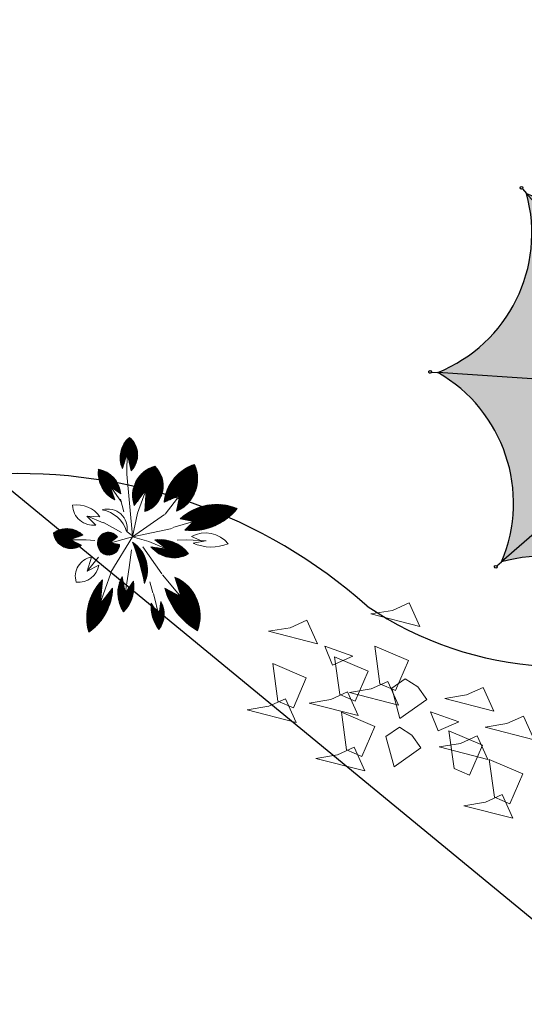
# Model space of a CAD drawing. Extents: x -2796945 to 36847564, y -27201408 to -10749135.
# Drawn here: x 18628251 to 18633432, y -12464984 to -12454865 of the extents above; entities that cross this region are included whole.
import ezdxf

# ---------------------------------------------------------------- set-up
doc = ezdxf.new("R2010")
doc.units = 0
doc.header["$LTSCALE"] = 15000
doc.header["$MEASUREMENT"] = 0
doc.layers.get('0').update_dxf_attribs({"linetype": 'CONTINUOUS'})
for name, color, linetype, lineweight in [('CAY', 86, 'CONTINUOUS', 5), ('CAYTHUVIEN', 94, 'CONTINUOUS', 5), ('De do an', 6, 'CONTINUOUS', 30)]:
    doc.layers.add(name, color=color, linetype=linetype, lineweight=lineweight)
doc.layers.add('Cay-rung', color=7, linetype='CONTINUOUS', lineweight=9, true_color=0x57ad00)
doc.layers.add('CONGTRINH', color=9, linetype='CONTINUOUS')
pattern_1 = [(45, (0, 0), (-8.838834764831843, 8.838834764831844), [])]

# ---------------------------------------------------------------- blocks, each defined once
blk = doc.blocks.new('A$C6A7D1E4F')
at = {"true_color": 0x992600}
h = blk.add_hatch(color=24, dxfattribs=at)
edge = h.paths.add_edge_path()
edge.add_ellipse((-0.04129386262502521, -0.1041096393018961), major_axis=(-0.1096149997273835, 0.02299025579547461), ratio=0.9999999929358896, start_angle=327.710143414513, end_angle=350.21014237297777, ccw=False)
edge.add_ellipse((-0.04129386262502521, -0.1041096393018961), major_axis=(-0.1096149991701137, 0.02299025567859485), ratio=0.9999999983481521, start_angle=305.21014175929656, end_angle=327.71014355455156, ccw=False)
edge.add_line((-0.0857113201636821, -0.00129383523017168), (-3.372603430838807, 7.607075521389559))
edge.add_ellipse((-8.200284805032425, 7.812219814397395), major_axis=(-4.729141500198095, 0.9918731291606969), ratio=0.9999999998225694, start_angle=106.00819885149991, end_angle=189.4120882393503, ccw=False)
edge.add_line((-7.849516763235442, 2.99293009378016), (-0.1454035005283476, -0.06281577383083459))
h = blk.add_hatch(color=26)
edge = h.paths.add_edge_path()
edge.add_ellipse((-0.2128814494935796, 11.26285842247307), major_axis=(-4.72914150038275, 0.9918731291994258), ratio=0.9999999998215656, start_angle=61.00819884515562, end_angle=144.4120882481699, ccw=False)
edge.add_line((-3.372603431227617, 7.607075520791113), (-0.08571132055249198, -0.001293835828617418))
edge.add_ellipse((-0.04129386262502521, -0.1041096393018961), major_axis=(-0.1096149996670494, 0.02299025578282037), ratio=0.9999999983288479, start_angle=260.2101435844513, end_angle=305.21014175877553, ccw=False)
edge.add_line((4.656612873077393e-10, -9.313225746154785e-10), (3.055745867998894, 7.704113263810767))
at = {"true_color": 0x6b1b00}
h = blk.add_hatch(color=26, dxfattribs=at)
edge = h.paths.add_edge_path()
edge.add_ellipse((7.875035588629544, 8.054881304036826), major_axis=(-4.729141500721478, 0.9918731292704697), ratio=0.9999999997258131, start_angle=16.008198831680886, end_angle=99.4120882635799, ccw=False)
edge.add_line((3.05574586824514, 7.704113264102489), (7.119074219019694e-10, -6.396012608433921e-10))
edge.add_ellipse((-0.04129386262502521, -0.1041096393018961), major_axis=(-0.02299025571930565, -0.1096149993642183), ratio=0.9999999991890993, start_angle=125.21014353455811, end_angle=170.2101435606226, ccw=False)
edge.add_line((0.06152193958405405, -0.05969217792153358), (7.669891297660113, 3.227199929672451))
at = {"true_color": 0x4d1300}
h = blk.add_hatch(color=28, dxfattribs=at)
edge = h.paths.add_edge_path()
edge.add_ellipse((11.32567420043051, 0.06747794663533568), major_axis=(-4.729141500453768, 0.9918731292143207), ratio=0.9999999997554099, start_angle=331.00819883598916, end_angle=414.4120882587081, ccw=False)
edge.add_line((7.66989129781723, 3.227199929300696), (0.06152193974117104, -0.05969217829328866))
edge.add_ellipse((-0.04129386262502521, -0.1041096393018961), major_axis=(-0.02299025588736873, -0.1096150001655245), ratio=0.9999999931418546, start_angle=80.21014465884667, end_angle=125.2101433713348, ccw=False)
edge.add_line((0.06281577656045556, -0.1454034997150302), (7.766929044097424, -3.201149368759615))
h = blk.add_hatch(color=26)
edge = h.paths.add_edge_path()
edge.add_ellipse((-0.04129386262502521, -0.1041096393018961), major_axis=(-0.1096149997320495, 0.02299025579645319), ratio=0.9999999988110447, start_angle=350.2101424293818, end_angle=395.2101435885369, ccw=False)
edge.add_line((-0.1454035005299374, -0.06281577330082655), (-7.849516763237032, 2.992930094310168))
edge.add_ellipse((-11.40826191974338, -0.2756972224451602), major_axis=(-4.729141500419739, 0.9918731292071837), ratio=0.9999999997397754, start_angle=151.008198830302, end_angle=234.41208825913202, ccw=False)
edge.add_line((-7.752479016780853, -3.435419205576181), (-0.1441096644093713, -0.1485271003182338))
at = {"true_color": 0x6b1b00}
h = blk.add_hatch(color=26, dxfattribs=at)
edge = h.paths.add_edge_path()
edge.add_ellipse((-0.04129386262502521, -0.1041096393018961), major_axis=(-0.02299025584527558, -0.109614999964829), ratio=0.9999999998286678, start_angle=305.2101435518209, end_angle=350.21014342941163, ccw=False)
edge.add_line((-0.1441096649505198, -0.148527099750936), (-7.752479017322002, -3.435419205008884))
edge.add_ellipse((-7.957623307942413, -8.263100578915328), major_axis=(-4.729141500378346, 0.9918731291985015), ratio=0.9999999998222019, start_angle=196.0081989586633, end_angle=279.41208826447087, ccw=False)
edge.add_line((-3.138333588372916, -7.912332529202104), (-0.08258772600197561, -0.2082192778441394))
at = {"true_color": 0x4d1300}
h = blk.add_hatch(color=28, dxfattribs=at)
edge = h.paths.add_edge_path()
edge.add_ellipse((-0.04129386262502521, -0.1041096393018961), major_axis=(-0.02299025581185046, -0.1096149998054617), ratio=0.9999999985622859, start_angle=-9.78985658274621, end_angle=35.21014523043988, ccw=False)
edge.add_line((-0.08258772583212703, -0.2082192781381309), (-3.138333595282346, -7.912332547608684))
edge.add_ellipse((0.1302937306463718, -11.47107769781724), major_axis=(-4.729141500476711, 0.9918731292191334), ratio=0.9999999997240367, start_angle=241.00819885037419, end_angle=324.41208837964507, ccw=False)
edge.add_line((3.290015711565502, -7.815294796600938), (0.003123601343987037, -0.206925439824091))
at = {"true_color": 0x380e00}
h = blk.add_hatch(color=28, dxfattribs=at)
edge = h.paths.add_edge_path()
edge.add_line((7.76692904450465, -3.201149369124323), (0.06281577696768181, -0.145403500079738))
edge.add_ellipse((-0.04129386262502521, -0.1041096393018961), major_axis=(-0.1096149990914701, 0.02299025566210042), ratio=0.9999999768782215, start_angle=147.7101427666515, end_angle=170.2101443710268, ccw=False)
edge.add_ellipse((-0.04129386262502521, -0.1041096393018961), major_axis=(-0.02299025567566602, -0.1096149991561494), ratio=0.9999999983456196, start_angle=35.210145236287985, end_angle=57.710143407717226, ccw=False)
edge.add_line((0.003123601549305022, -0.2069254396483302), (3.29001571177082, -7.815294796425177))
edge.add_ellipse((8.117697085719556, -8.020439089275897), major_axis=(-4.729141500537592, 0.9918731292319019), ratio=0.9999999997833736, start_angle=286.0081988509046, end_angle=369.41208824180325, ccw=False)
for p, q in [((-3.45254490384832, 7.792120930738747), (-3.372985555790365, 7.607960061635822)), ((3.290015711565502, -7.815294796600938), (-3.372603431227617, 7.607075520791113)), ((-3.138333588372916, -7.912332529202104), (3.05574586824514, 7.704113264102489)), ((3.13006556511391, 7.891487289685756), (3.056101120542735, 7.705008935183287)), ((-7.752479016780853, -3.435419205576181), (7.66989129781723, 3.227199929300696)), ((7.854936705552973, 3.307141399942338), (7.670775836333632, 3.227582051884383)), ((-8.03689078730531, 3.067249787971377), (-7.850412433268502, 2.993285343516618)), ((-7.849516763235442, 2.99293009378016), (7.76692904450465, -3.201149369124323)), ((-7.93752441869583, -3.515360685065389), (-7.753363550058566, -3.435801336541772)), ((7.954303060774691, -3.275469073094428), (7.767824707203545, -3.201504628639668)), ((-3.212653293157928, -8.099706561304629), (-3.138688848237507, -7.913228207733482)), ((3.369957194896415, -8.000340199097991), (3.290397846605629, -7.816179329063743))]:
    blk.add_line(p, q)
for centre, major_axis, ratio, start_param, end_param in [((3.146341306273825, 7.932521511334926), (-0.0432041283717059, 0.00906147849433335), 0.9999999883588563, 2.578028335398101, 8.861213642577686), ((-8.200284805032425, 7.812219814397395), (-4.729141500198095, 0.9918731291606969), 0.9999999998225692, 1.850192104067544, 3.30586458285469), ((-3.470051793730818, 7.83264519367367), (-0.04320412863493153, 0.009061478549541348), 0.9999999887847114, 2.578028345880574, 8.86121365306016), ((-0.2128814494935796, 11.26285842247307), (-4.729141500382746, 0.9918731291994252), 0.9999999998215657, 1.064793940559368, 2.520466419611175), ((7.875035588629544, 8.054881304036826), (-4.729141500721475, 0.9918731292704689), 0.9999999997258131, 0.2793957769267407, 1.735068256482681), ((11.32567420043051, 0.06747794663533568), (-4.729141500453764, 0.9918731292143207), 0.9999999997554097, 5.777182920784073, 7.23285540017979), ((7.895460968837142, 3.324648289009929), (-0.009061478595150782, -0.04320412885239228), 0.9999999789696848, 1.007232022777138, 7.290417329956724), ((-8.077925009070896, 3.083525529131293), (-0.04320412863493153, 0.009061478549541348), 0.9999999887847114, 2.578028345880574, 8.86121365306016), ((-11.40826191974338, -0.2756972224451602), (-4.72914150007661, 0.9918731291352173), 0.9999999999060319, 2.635590267165503, 4.091262746518714), ((-0.04129386262502521, -0.1041096393018961), (-0.02299025581446702, -0.1096149998179372), 0.9999999958019293, 1.007232015411474, 7.29041732259106), ((-7.957623307942413, -8.263100578915328), (-4.729141500448176, 0.9918731292131483), 0.9999999998169935, 3.420988430492363, 4.876660910087184), ((8.117697085719556, -8.020439089275897), (-4.729141500537589, 0.9918731292319015), 0.9999999997833736, 4.991784757646948, 6.447457236487297), ((7.995337282773107, -3.291744814720005), (-0.04320412863493153, 0.009061478549541348), 0.9999999887847114, 2.578028345880574, 8.86121365306016), ((-7.97804868221283, -3.532867573667318), (-0.04320412861879073, 0.009061478546156037), 0.9999999895318965, 2.578028346217997, 8.861213653397584), ((0.1302937306463718, -11.47107769781724), (-4.729141500409671, 0.9918731292050723), 0.999999999744198, 4.206386594231695, 5.662059073259425), ((-3.228929033852182, -8.140740782488137), (-0.009061478585078013, -0.04320412880436642), 0.999999978620352, 1.007232023515119, 7.290417330694705), ((3.387464084778912, -8.040864462032914), (-0.04320412857798711, 0.009061478537598028), 0.9999999890998735, 2.578028335732738, 8.861213642912325)]:
    blk.add_ellipse(centre, major_axis=major_axis, ratio=ratio, start_param=start_param, end_param=end_param)
blk = doc.blocks.new('A$C3AA261EE')
at = {"layer": 'CAYTHUVIEN', "linetype": 'Continuous'}
h = blk.add_hatch(dxfattribs=at)
h.set_pattern_fill('ANSI31', color=256, scale=100, style=0)
h.set_pattern_definition(pattern_1)
h.paths.add_polyline_path([(2325.089152719414, 3940.169356711856, 0.2555268892259691), (2149.376038913777, 2739.73440439994), (2286.904754709242, 2964.295889291372), (2412.146819441634, 2704.763579522363, 0.2956778490577807)])
h = blk.add_hatch(dxfattribs=at)
h.set_pattern_fill('ANSI31', color=256, scale=100, style=0)
h.set_pattern_definition(pattern_1)
h.paths.add_polyline_path([(3465.798507665269, 3286.010519623474, 0.4139508851327037), (2587.952377164574, 2667.956573382432), (2904.255076030633, 2817.448607174906), (2839.377485749925, 2455.03547131226, 0.2945135251323872)])
h = blk.add_hatch(dxfattribs=at)
h.set_pattern_fill('ANSI31', color=256, scale=100, style=0)
h.set_pattern_definition(pattern_1)
h.paths.add_polyline_path([(-4.768932944898552e-05, 2472.857115754715, 0.1978438328647652), (1050.893348158667, 2019.448475960252), (793.2082971248102, 2305.577094212014), (781.7366448567575, 2311.10696159097), (1231.603776006604, 2284.983873485993, 0.4011105640548583)])
h = blk.add_hatch(dxfattribs=at)
h.set_pattern_fill('ANSI31', color=256, scale=100, style=0)
h.set_pattern_definition(pattern_1)
h.paths.add_polyline_path([(1641.864461896067, 2692.601988527473, 0.3737063904675091), (1986.14241418913, 1950.039680552243), (1859.001868582373, 2253.698222666676), (1834.799493846477, 2285.026175653314), (2106.992175543941, 2061.70434399721, 0.2777375217540248)])
h = blk.add_hatch(dxfattribs=at)
h.set_pattern_fill('ANSI31', color=256, scale=100, style=0)
h.set_pattern_definition(pattern_1)
h.paths.add_polyline_path([(3635.605291858169, 2450.899435963504, 0.5620158485897169), (2747.571633347563, 2010.129345037851), (3198.966658743098, 2151.109237669383), (2926.936272979017, 1819.197405613389, 0.4346259368187554)])
h = blk.add_hatch(dxfattribs=at)
h.set_pattern_fill('ANSI31', color=256, scale=100, style=0)
h.set_pattern_definition(pattern_1)
h.paths.add_polyline_path([(4370.037878497366, 2075.504279835229, 0.4392505775267679), (3666.762297018496, 1939.053854013738), (4048.158698146216, 1944.526403407807), (4042.915718529309, 1943.16067131088), (3756.694049058096, 1766.484073328095, 0.3292042484442556)])
h = blk.add_hatch(dxfattribs=at)
h.set_pattern_fill('ANSI31', color=256, scale=100, style=0)
h.set_pattern_definition(pattern_1)
h.paths.add_polyline_path([(800.3744540518217, 1867.527276836342, 0.3054821245979633), (228.5062506040459, 1681.085256619198, 0.193204657452091), (809.5340940284123, 1659.086456759921), (537.3487754581307, 1749.746272435329), (504.8157942087573, 1749.035919786885)])
h = blk.add_hatch(dxfattribs=at)
h.set_pattern_fill('ANSI31', color=256, scale=100, style=0)
h.set_pattern_definition(pattern_1)
h.paths.add_polyline_path([(1258.855402132165, 1619.509742230595, -0.05346505132314688), (2174.888460147499, 1590.505375844404, 0.377478384633154)])
h = blk.add_hatch(dxfattribs=at)
h.set_pattern_fill('ANSI31', color=256, scale=100, style=0)
h.set_pattern_definition(pattern_1)
h.paths.add_polyline_path([(3243.345311309763, 1599.945355581653), (3430.681185258867, 1436.270110261162), (3493.263402602871, 1413.797479471452), (3147.636447858199, 1445.098509038633, 0.3142760372077928), (3869.485312791406, 1264.562636311252, 0.3436212450715135)])
h = blk.add_hatch(dxfattribs=at)
h.set_pattern_fill('ANSI31', color=256, scale=100, style=0)
h.set_pattern_definition(pattern_1)
h.paths.add_polyline_path([(1521.032976757814, 1193.475657690059), (1169.822570798346, 1175.099886329478), (1160.98066574792, 1171.373601395966), (1363.639251826543, 1407.127242062836, 0.2429996871037786), (779.5548932977484, 1039.212858977402, 0.2793718682041764)])
h = blk.add_hatch(dxfattribs=at)
h.set_pattern_fill('ANSI31', color=256, scale=100, style=0)
h.set_pattern_definition(pattern_1)
h.paths.add_polyline_path([(2366.898999068797, 1304.012478466743), (2273.846514417225, 1110.353105769439), (2274.79973726465, 1144.14274046445), (2197.523641625542, 1311.189239396253, 0.8750041806607771), (2263.596707953937, 854.0482298224736, 0.8697395805258934)])
h = blk.add_hatch(dxfattribs=at)
h.set_pattern_fill('ANSI31', color=256, scale=100, style=0)
h.set_pattern_definition(pattern_1)
h.paths.add_polyline_path([(1553.965934591592, 772.9374240667198), (1103.875251320683, 614.2395527565506), (1051.275079440156, 578.7610608040972), (1327.468274061175, 936.1683474948554, 0.2369778887170279), (538.3281173489389, 210.4017605062168, 0.2747296790940842)])
h = blk.add_hatch(dxfattribs=at)
h.set_pattern_fill('ANSI31', color=256, scale=100, style=0)
h.set_pattern_definition(pattern_1)
h.paths.add_polyline_path([(2584.964327834152, 600.7092161335083), (2558.578718608215, 293.5055056975204), (2551.935697621429, 318.7531069128198), (2384.878526539436, 516.5159732027797, 0.5819870446560829), (2787.673616962029, 0.000485005723589893, 0.3530779523912256)])
for p, q in [((1943.979697309962, 2725.309978778554), (1816.349412995554, 3126.540170318372)), ((1820.841849999004, 3112.439095484457), (1839.17408853591, 2840.495708943747)), ((1824.963677566546, 3051.366917632793), (1985.446247603308, 2840.182985168412)), ((2286.904754709241, 2964.295889291372), (2149.373728843508, 2739.730632439976)), ((2268.071145232127, 2500.596755624721), (2286.904754709241, 2964.295889291372)), ((2286.904754709241, 2964.295889291372), (2412.146193412125, 2704.764876809219)), ((2586.441306912777, 2416.374706462546), (2904.255076030633, 2817.448607174905)), ((2904.255076030633, 2817.448607174905), (2587.953568231103, 2667.957136308258)), ((2904.255076030633, 2817.448607174905), (2839.377624935623, 2455.036248818409)), ((2839.377624935623, 2455.036248818409), (2904.255076030633, 2817.448607174905)), ((1985.904477375145, 2530.309434239394), (1941.774561886916, 2720.71061758488)), ((2285.034623350584, 1617.336063155852), (2254.552338233239, 2485.608782740492)), ((2285.034623350584, 1617.336063155852), (2587.165358014237, 2399.39468643122)), ((2587.165358014237, 2399.39468643122), (2587.165358014237, 2399.39468643122)), ((1339.054446429494, 2042.453984790838), (781.54627635816, 2311.198728018837)), ((781.7284804256269, 2311.10743568685), (1231.60432945178, 2284.983841348288)), ((788.5887655663646, 2310.706534885756), (1050.893833709135, 2019.447936814175)), ((2107.992359467367, 1931.40082508958), (1828.414527015713, 2293.290982015424)), ((1834.801878638045, 2285.024219039278), (2106.992909656103, 2061.703741691257)), ((1859.009867878474, 2253.679117395572), (1986.144221077764, 1950.035365035381)), ((3198.966658743098, 2151.109237669383), (2747.574143206344, 2010.130128918048)), ((2756.307527726007, 1848.437405119434), (3198.966658743098, 2151.109237669383)), ((3198.966658743098, 2151.109237669383), (2926.934314382954, 1819.195015875912)), ((2024.526393945082, 1778.084035551139), (1368.955812962718, 2030.91834580039)), ((2285.034623350584, 1617.336063155852), (2107.992359467367, 1931.40082508958)), ((3617.786196335554, 1832.419627813619), (4066.607026437647, 1949.331967404471)), ((4048.124942344599, 1944.52591905533), (3666.760286108736, 1939.053825159761)), ((4045.063631174824, 1944.486517462483), (3756.69289049146, 1766.483358177449)), ((1001.542301916998, 1759.881866784428), (487.1533997046427, 1748.65026411587)), ((504.8018950897567, 1749.030347541182), (800.3739018113738, 1867.527055439614)), ((520.5530939128294, 1755.340598393239), (809.5315031710525, 1659.08731972583)), ((1265.078880149151, 1742.308286252732), (1016.126188510487, 1747.011524495656)), ((2285.034623350584, 1617.336063155852), (2756.307527726007, 1848.437405119434)), ((2306.118074619488, 1621.630929133496), (3617.786196335554, 1832.419627813619)), ((2025.150759789703, 1533.079281981814), (1668.152997548739, 1385.113582531838)), ((2285.034623350584, 1617.336063155852), (1672.255108676018, 981.9801212273069)), ((2285.034623350584, 1617.336063155852), (2279.741315548017, 1319.310725015741)), ((2285.034623350584, 1617.336063155852), (2306.118074619488, 1621.630929133496)), ((2306.118074619488, 1621.630929133496), (2309.175983589572, 1626.861024659085)), ((2309.175983589572, 1626.861024659085), (2419.628795812518, 1531.173715556735)), ((2850.079927588617, 1568.255381390753), (3129.921380009742, 1568.261158329369)), ((3063.090012521374, 1568.268320888279), (3498.987457371099, 1411.74203025783)), ((3452.13007629817, 1417.53022649675), (3243.347379639199, 1599.943548483414)), ((1668.152997548739, 1385.113582531838), (1143.701856373147, 1164.091712857802)), ((1160.992083463607, 1171.386883675752), (1363.637483711114, 1407.12518520624)), ((2282.294679858816, 1127.941043035307), (2197.525742309161, 1311.184698382101)), ((2279.741315548017, 1319.310725015741), (2273.428916299417, 1095.550179162972)), ((2273.844014069495, 1110.34790208493), (2366.898441204008, 1304.011317447286)), ((2434.576504158678, 1410.991355746823), (2734.491911651596, 1093.654680404345)), ((3493.273136740041, 1413.796597918346), (3147.63915163371, 1445.098264176489)), ((1169.81669426549, 1175.099578861867), (1521.039347884307, 1193.475991035431)), ((2731.666724634139, 1082.31645084981), (2950.87909981596, 794.8866576182627)), ((1649.252109683686, 982.0928845752151), (1040.588365844364, 571.5529383065568)), ((1051.284280340355, 578.7729672117821), (1327.468452371057, 936.1685782364239)), ((2957.667950325325, 779.9919486653125), (2723.673749249589, 919.7123687250423)), ((2954.551130924403, 790.0822224296044), (2874.63875531972, 1049.279593431093)), ((1103.879436656665, 614.241028467859), (1553.961779393616, 772.9359589817977)), ((1813.625638957106, 497.8980480842674), (2083.665409970425, 662.8121101361194)), ((2046.350868738024, 805.6372419712989), (1814.671987034049, 499.2859439447639)), ((1816.318797569453, 501.4602390955624), (1880.628398063516, 770.789715816929)), ((2410.632222957734, 821.170693362099), (2467.460702687327, 639.8104976696686)), ((2467.460702687327, 639.8104976696686), (2558.509913228962, 293.7670088269424)), ((2551.924165659519, 318.7667584898609), (2384.882205346898, 516.511618217577)), ((2558.577261874358, 293.4885451626233), (2584.963436794504, 600.698841891859))]:
    blk.add_line(p, q, dxfattribs=at)
for centre, radius, start, end in [((3335.017027229471, 3179.264189515738), 1264.48842825, 143.004663627339, 200.340478627339), ((1415.384637370134, 3255.293177597678), 1138.69121625, 331.087442627339, 36.974561627339), ((2618.636311917231, 3444.412294852347), 986.0409551250002, 172.744638627339, 217.767938627339), ((1373.056563209062, 2996.331707622059), 631.982928375, 345.695047627339, 64.96556262733898), ((3336.17971222214, 2537.666625950978), 759.4864155000001, 80.17350262733899, 170.122140627339), ((2508.391983693189, 3356.142781051542), 959.9717632500002, 290.168588627339, 355.8105566273391), ((517.5456788924457, 1734.801662080441), 901.431878625, 37.61416862733901, 125.039247627339), ((2241.383525960184, 2519.469245708613), 624.017671875, 163.891748627339, 245.856653627339), ((1350.344126108816, 1990.77340342501), 759.9654393750001, 5.355300627339, 67.44355262733899), ((3325.725093792411, 1960.265011543539), 580.29981525, 57.724096627339, 175.070795627339), ((1075.958169718295, 3522.107573485549), 1502.8681275, 224.280069627339, 269.044382627339), ((2986.549701719028, 2465.678510716454), 649.223829, 264.7312416273389, 358.696085627339), ((4081.077031349574, 1684.237466399198), 486.4032180000001, 53.552778627339, 148.407114627339), ((3854.126557066462, 2336.292905530405), 578.0788863750001, 260.296579627339, 333.1837556273389), ((652.7818152844811, 1349.975508076061), 538.1853030000001, 74.08305562733901, 142.030939627339), ((1700.399771913282, 1084.774081515454), 693.4721748750001, 46.82542662733901, 129.547433627339), ((546.4232743750945, 2393.851034528856), 780.4526175000001, 245.961572627339, 289.701639627339), ((1581.636593524865, -2666.074877921019), 4297.723029000001, 82.06559962733898, 94.30726062733898), ((2590.959663464637, 1152.46730820198), 415.65812175, 357.240366627339, 114.342210627339), ((2401.383548467631, 861.5065725664099), 662.6721273750001, 24.133871627339, 87.66943562733898), ((3341.220369145471, 1030.497572232758), 577.79780625, 23.897546627339, 99.75235162733901), ((1427.759529757597, 657.742521978138), 752.1229079999999, 94.89059662733901, 149.523431627339), ((2261.171194132199, 1087.043111046909), 233.007505875, 105.852296627339, 270.5896706273389), ((2283.746995946749, 1086.262285944329), 233.086683375, 265.033914627339, 69.09982462733899), ((3637.988858169585, 1872.331263736696), 650.363985, 221.064859627339, 290.851572627339), ((1023.023786220383, 1728.079730572665), 730.62621675, 250.534845627339, 312.970682627339), ((1655.548538205996, -212.4667493382276), 1194.570736875, 105.940729627339, 159.268198627339), ((3168.753454299884, 979.3025525435642), 449.05519125, 187.625879627339, 281.368295627339), ((2672.127509188453, 498.8157427975821), 586.527125625, 3.934113627339002, 69.80134062733899), ((572.8840894312489, 1346.128726141254), 1136.25254925, 268.257303627339, 329.704324627339), ((2044.160786555891, 372.7626021921787), 430.309918125, 112.335313627339, 201.747842627339), ((1667.315597847504, 630.3100662281904), 417.6138060000001, 266.864847627339, 4.463835627339001), ((2733.00059426661, 372.6786456541759), 376.6671618750001, 157.550867627339, 278.345468627339), ((2314.006038383246, 174.7177717717568), 504.863452125, 339.753152627339, 57.53949962733899)]:
    blk.add_arc(centre, radius, start, end, dxfattribs=at)

msp = doc.modelspace()

# ---------------------------------------------------------------- linework, layer by layer
at = {"layer": 'CAY'}
for points in [[(18631856.01760309, -12460972.57973512), (18632358.33726551, -12461101.40308991), (18632248.23553106, -12460858.16121837), (18632076.96410091, -12460935.68603513), (18631856.01760309, -12460972.57973512), (18631856.01760309, -12460972.57973512)], [(18630806.61940667, -12461150.72576723), (18631308.9390691, -12461279.54912202), (18631198.83733465, -12461036.30725048), (18631027.5659045, -12461113.83206725), (18630806.61940667, -12461150.72576723), (18630806.61940667, -12461150.72576723)], [(18631382.5760185, -12461303.15952356), (18631671.33265264, -12461405.1624953), (18631461.79845618, -12461500.00668602), (18631382.5760185, -12461303.15952356)], [(18631898.23944083, -12461304.72362926), (18632241.87839366, -12461451.58672911), (18632110.15048024, -12461759.81147903), (18631950.03177772, -12461691.38056105), (18631898.23944083, -12461304.72362926), (18631898.23944083, -12461304.72362926)], [(18631484.63415402, -12461412.23704882), (18631828.27310685, -12461559.10014867), (18631696.54519343, -12461867.32489859), (18631536.42649092, -12461798.89398061), (18631484.63415402, -12461412.23704882), (18631484.63415402, -12461412.23704882)], [(18630848.84124441, -12461482.86966137), (18631192.48019724, -12461629.73276123), (18631060.75228382, -12461937.95751115), (18630900.63358131, -12461869.52659316), (18630848.84124441, -12461482.86966137), (18630848.84124441, -12461482.86966137)], [(18632070.32831948, -12461734.0758197), (18632155.41115784, -12462045.72130839), (18632430.72981005, -12461852.49568964), (18632337.65619261, -12461719.87920184), (18632209.34940678, -12461639.86521899), (18632070.32831948, -12461734.0758197)], [(18631636.98482891, -12461780.1796632), (18632139.30449133, -12461909.00301799), (18632029.20275688, -12461665.76114644), (18631857.93132674, -12461743.28596322), (18631636.98482891, -12461780.1796632), (18631636.98482891, -12461780.1796632)], [(18632616.42000077, -12461841.988403), (18633118.73966319, -12461970.81175779), (18633008.63792874, -12461727.56988624), (18632837.36649859, -12461805.09470301), (18632616.42000077, -12461841.988403), (18632616.42000077, -12461841.988403)], [(18630587.58663249, -12461958.32569531), (18631089.90629492, -12462087.1490501), (18630979.80456047, -12461843.90717856), (18630808.53313032, -12461921.43199533), (18630587.58663249, -12461958.32569531), (18630587.58663249, -12461958.32569531)], [(18631223.3795421, -12461887.69308275), (18631725.69920453, -12462016.51643755), (18631615.59747008, -12461773.274566), (18631444.32603994, -12461850.79938277), (18631223.3795421, -12461887.69308275), (18631223.3795421, -12461887.69308275)], [(18631553.47115667, -12461980.94474038), (18631897.1101095, -12462127.80784023), (18631765.38219608, -12462436.03259015), (18631605.26349356, -12462367.60167217), (18631553.47115667, -12461980.94474038), (18631553.47115667, -12461980.94474038)], [(18632469.59236693, -12461977.48743131), (18632758.34900107, -12462079.49040305), (18632548.81480461, -12462174.33459377), (18632469.59236693, -12461977.48743131)], [(18633030.61940667, -12462136.22576723), (18633532.9390691, -12462265.04912202), (18633422.83733465, -12462021.80725048), (18633251.5659045, -12462099.33206725), (18633030.61940667, -12462136.22576723), (18633030.61940667, -12462136.22576723)], [(18632010.24301548, -12462230.96213089), (18632095.32585384, -12462542.60761957), (18632370.64450605, -12462349.38200083), (18632277.57088861, -12462216.76551303), (18632149.26410278, -12462136.75153017), (18632010.24301548, -12462230.96213089)], [(18632556.33469677, -12462338.87471418), (18633058.65435919, -12462467.69806898), (18632948.55262474, -12462224.45619743), (18632777.28119459, -12462301.9810142), (18632556.33469677, -12462338.87471418), (18632556.33469677, -12462338.87471418)], [(18632658.64183851, -12462174.13229714), (18633002.28079133, -12462320.99539699), (18632870.55287791, -12462629.22014691), (18632710.4341754, -12462560.78922893), (18632658.64183851, -12462174.13229714), (18632658.64183851, -12462174.13229714)], [(18631292.21654475, -12462456.40077431), (18631794.53620717, -12462585.22412911), (18631684.43447272, -12462341.98225756), (18631513.16304258, -12462419.50707434), (18631292.21654475, -12462456.40077431), (18631292.21654475, -12462456.40077431)], [(18633072.84124441, -12462468.36966137), (18633416.48019724, -12462615.23276123), (18633284.75228382, -12462923.45751115), (18633124.63358131, -12462855.02659316), (18633072.84124441, -12462468.36966137), (18633072.84124441, -12462468.36966137)], [(18632811.58663249, -12462943.82569531), (18633313.90629492, -12463072.6490501), (18633203.80456047, -12462829.40717856), (18633032.53313032, -12462906.93199533), (18632811.58663249, -12462943.82569531), (18632811.58663249, -12462943.82569531)]]:
    msp.add_lwpolyline(points, dxfattribs=at)
at = {"layer": 'De do an', "linetype": 'Continuous'}
msp.add_lwpolyline([(18622602.49029924, -12455123.7267925), (18635538.42726216, -12465775.15447671, 0.1720013492402163), (18636794.70595708, -12466231.13826046), (18667676.08476204, -12466462.98866968, 0.4142135623731273), (18672713.48166281, -12461500.66739188), (18672758.08459394, -12455559.76766364, 0.4164142105742755), (18670758.14095822, -12453544.75253905), (18671758.16914184, -12453544.75253905, 0.4120163332651079), (18669758.22550613, -12455529.73741446), (18669729.28182201, -12459384.89935433)], format="xyb", dxfattribs=at)
for centre, radius, start, end in [((18628245.56633858, -12464898.87620248), 5368.57732187362, 48.2978886531378, 93.01487802602071), ((18633836.55464077, -12457930.90381783), 3583.059846404958, 235.6931775288387, 297.4824620006696)]:
    msp.add_arc(centre, radius, start, end, dxfattribs=at)

# ---------------------------------------------------------------- block references
at = {"layer": 'Cay-rung', "xscale": -0.479999953138635, "yscale": 0.4800000779650873, "zscale": 0.4800000000000182, "rotation": 284.1926176217457}
msp.add_blockref('A$C3AA261EE', (18628925.05537179, -12461435.08928649), dxfattribs=at)
at = {"layer": 'CONGTRINH', "xscale": 319.3343997052569, "yscale": 319.3344000577927, "zscale": 319.3344000000002, "rotation": 197.744679156431}
msp.add_blockref('A$C6A7D1E4F', (18635216.25362411, -12458708.38208222), dxfattribs=at)

doc.saveas('drawing.dxf')
